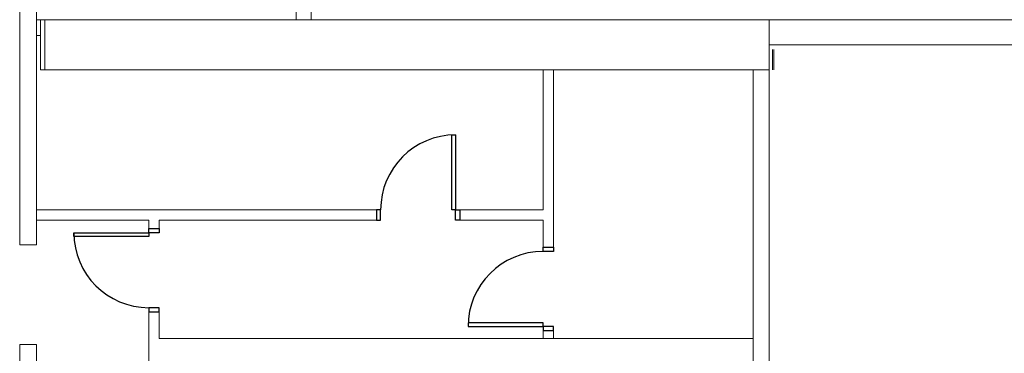
# Model space of a CAD drawing. Units: feet. Extents: x -5 to 1272, y -45 to 737.
# Drawn here: x 904 to 944, y 613 to 627 of the extents above; entities that cross this region are included whole.
import ezdxf

# ---------------------------------------------------------------- set-up
doc = ezdxf.new("R2010")
doc.units = ezdxf.units.FT
doc.header["$LTSCALE"] = 40
doc.header["$MEASUREMENT"] = 0
doc.layers.add('BASEPLAN', color=7, linetype='Continuous', lineweight=15)

msp = doc.modelspace()

# ---------------------------------------------------------------- linework, layer by layer
at = {"layer": 'BASEPLAN', "color": 7, "linetype": 'Continuous', "lineweight": 15, "transparency": 33554687}
for p, q in [((915.1496, 627.2086), (915.1496, 626.542)), ((915.7537, 626.542), (915.7537, 627.2086)), ((904.7537, 626.542), (904.7537, 625.9065)), ((904.9204, 626.542), (904.7537, 626.542)), ((904.9204, 625.9065), (904.9204, 626.542)), ((904.9204, 626.542), (904.9204, 624.542)), ((934.0871, 626.542), (904.9204, 626.542)), ((915.1496, 626.542), (915.7537, 626.542)), ((934.0871, 626.542), (934.0871, 624.542)), ((958.0871, 626.542), (934.0871, 626.542)), ((934.0871, 626.542), (934.0871, 625.542)), ((934.0871, 624.542), (934.0871, 626.542)), ((904.7537, 625.9065), (904.9204, 625.9065)), ((934.0871, 625.542), (958.0871, 625.542)), ((904.9204, 624.542), (934.0871, 624.542)), ((934.0871, 624.542), (933.4516, 624.542)), ((933.4516, 624.542), (933.4516, 599.5532)), ((934.0871, 600.1886), (934.0871, 624.542))]:
    msp.add_line(p, q, dxfattribs=at)
at = {"layer": 'BASEPLAN', "color": 7, "lineweight": 15, "transparency": 33554687}
for p, q in [((904.0871, 626.8753), (904.0871, 617.542)), ((909.2537, 618.5211), (904.7537, 618.5211)), ((918.3683, 618.5211), (909.6704, 618.5211)), ((909.2537, 618.1878), (909.6704, 618.1878)), ((925.035, 617.4378), (925.4516, 617.4378)), ((909.6704, 613.7924), (909.6704, 614.8545))]:
    msp.add_line(p, q, dxfattribs=at)
at = {"layer": 'BASEPLAN', "color": 7, "transparency": 33554687}
for p, q in [((934.0871, 626.542), (905.0871, 626.542)), ((905.0871, 626.542), (905.0871, 624.542)), ((934.0871, 626.542), (934.0871, 624.542)), ((934.2225, 624.542), (934.2225, 625.3545)), ((934.2746, 624.542), (934.2746, 625.3545)), ((934.0871, 624.542), (905.0871, 624.542)), ((925.4516, 624.542), (925.4516, 617.4378)), ((904.0871, 617.542), (904.7537, 617.542)), ((925.035, 614.1045), (925.4516, 614.1045)), ((933.4516, 613.7924), (909.6704, 613.7924)), ((904.0871, 613.542), (904.7537, 613.542))]:
    msp.add_line(p, q, dxfattribs=at)
at = {"layer": 'BASEPLAN', "color": 7, "lineweight": 25, "transparency": 33554687}
for p, q in [((921.3891, 618.9378), (921.3891, 621.9378)), ((921.3891, 621.9378), (921.535, 621.9378)), ((921.535, 621.9378), (921.535, 618.9378)), ((918.535, 618.9378), (918.3683, 618.9378)), ((918.3683, 618.9378), (918.3683, 618.5211)), ((918.535, 618.5211), (918.535, 618.9378)), ((921.535, 618.9378), (921.3891, 618.9378)), ((921.535, 618.9378), (921.7016, 618.9378)), ((921.535, 618.5211), (921.535, 618.9378)), ((921.7016, 618.9378), (921.7016, 618.5211)), ((918.3683, 618.5211), (918.535, 618.5211)), ((921.7016, 618.5211), (921.535, 618.5211)), ((906.2537, 617.8753), (906.2537, 618.0211)), ((906.2537, 618.0211), (909.2537, 618.0211)), ((909.2537, 618.0211), (909.2537, 618.1878)), ((909.2537, 618.1878), (909.6704, 618.1878)), ((909.2537, 618.0211), (909.2537, 617.8753)), ((909.6704, 618.0211), (909.2537, 618.0211)), ((909.6704, 618.1878), (909.6704, 618.0211)), ((909.2537, 617.8753), (906.2537, 617.8753)), ((925.035, 617.2711), (925.035, 617.4378)), ((925.035, 617.4378), (925.4516, 617.4378)), ((925.4516, 617.2711), (925.035, 617.2711)), ((925.4516, 617.4378), (925.4516, 617.2711)), ((909.2537, 615.0211), (909.2537, 614.8545)), ((909.6704, 615.0211), (909.2537, 615.0211)), ((909.2537, 614.8545), (909.6704, 614.8545)), ((909.6704, 614.8545), (909.6704, 615.0211)), ((925.035, 614.417), (922.035, 614.417)), ((922.035, 614.417), (922.035, 614.2711)), ((922.035, 614.2711), (925.035, 614.2711)), ((925.035, 614.2711), (925.035, 614.417)), ((925.035, 614.2711), (925.035, 614.1045)), ((925.4516, 614.2711), (925.035, 614.2711)), ((925.035, 614.1045), (925.4516, 614.1045)), ((925.4516, 614.1045), (925.4516, 614.2711))]:
    msp.add_line(p, q, dxfattribs=at)
at = {"layer": 'BASEPLAN', "color": 7, "lineweight": 15, "transparency": 33554687}
for points in [[(904.7537, 617.542, 0), (904.7537, 626.8753, 0)], [(918.3683, 618.9378, 0), (904.7537, 618.9378, 0)], [(918.3683, 618.5211, 0), (918.3683, 618.9378, 0)], [(925.035, 618.9378, 0), (921.7016, 618.9378, 0)], [(921.7016, 618.5211, 0), (921.7016, 618.9378, 0)], [(909.2537, 618.1878, 0), (909.2537, 618.5211, 0)], [(909.6704, 618.1878, 0), (909.6704, 618.5211, 0)], [(925.035, 618.5211, 0), (921.7016, 618.5211, 0)], [(904.0871, 613.542, 0), (904.0871, 602.8753, 0)], [(904.7537, 602.8753, 0), (904.7537, 613.542, 0)]]:
    msp.add_polyline3d(points, dxfattribs=at)
at = {"layer": 'BASEPLAN', "color": 7, "transparency": 33554687}
for points in [[(925.035, 624.542, 0), (925.035, 618.9378, 0)], [(925.035, 618.5211, 0), (925.035, 617.4378, 0)], [(909.2537, 614.8545, 0), (909.2537, 608.2928, 0)], [(925.035, 614.1045, 0), (925.035, 613.7715, 0)], [(925.4516, 614.1045, 0), (925.4516, 613.7715, 0)]]:
    msp.add_polyline3d(points, dxfattribs=at)
at = {"layer": 'BASEPLAN', "color": 7, "lineweight": 25, "transparency": 33554687}
for centre, start, end in [((921.535, 618.9378), 90, 180), ((909.2537, 618.0211), 180, 270), ((925.035, 614.2711), 90, 180)]:
    msp.add_arc(centre, 3, start, end, dxfattribs=at)

doc.saveas('drawing.dxf')
